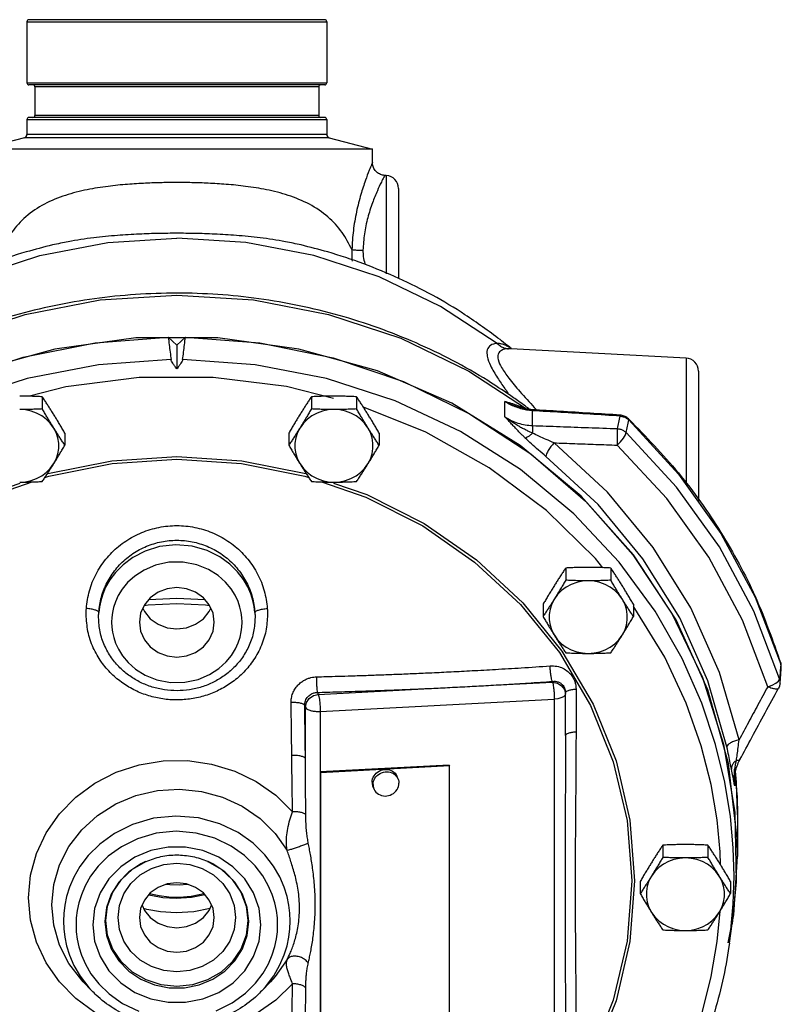
# Model space of a CAD drawing. Units: inches. Extents: x -0.5 to 70.3, y -1.1 to 47.4.
# Drawn here: x 42.3 to 49.6, y 37.9 to 47.4 of the extents above; entities that cross this region are included whole.
import ezdxf

# ---------------------------------------------------------------- set-up
doc = ezdxf.new("R2010")
doc.units = ezdxf.units.IN
doc.header["$MEASUREMENT"] = 0

msp = doc.modelspace()

# ---------------------------------------------------------------- linework, layer by layer
at = {"color": 7, "linetype": 'Continuous'}
for p, q in [((42.3193, 47.3348), (42.3193, 46.7498)), ((42.3193, 47.3348), (45.1943, 47.3348)), ((45.1743, 47.3548), (42.3393, 47.3548)), ((45.1943, 47.3348), (45.1943, 46.7498)), ((42.3193, 46.7498), (45.1943, 46.7498)), ((45.1743, 46.7298), (42.3393, 46.7298)), ((42.3968, 46.7098), (42.3968, 46.4373)), ((45.1168, 46.7098), (42.3968, 46.7098)), ((45.1168, 46.7098), (45.1168, 46.4373)), ((42.3193, 46.3973), (42.3193, 46.2537)), ((42.3193, 46.3973), (45.1943, 46.3973)), ((45.1743, 46.4173), (42.3393, 46.4173)), ((45.1168, 46.4373), (42.3968, 46.4373)), ((45.1943, 46.3973), (45.1943, 46.2537)), ((45.1943, 46.2537), (42.3193, 46.2537)), ((42.2961, 46.2236), (41.8818, 46.1125)), ((45.2174, 46.2236), (42.2961, 46.2236)), ((45.2174, 46.2236), (45.6318, 46.1125)), ((45.6318, 46.1125), (41.8818, 46.1125)), ((45.6318, 45.9865), (45.6318, 46.1125)), ((45.7633, 45.861), (45.7502, 45.8617)), ((45.7633, 45.861), (45.7633, 44.9192)), ((45.8818, 45.7361), (45.8818, 44.8751)), ((42.565, 45.195), (42.5647, 45.195)), ((44.949, 45.1949), (44.9485, 45.195)), ((43.7568, 44.2344), (43.6748, 44.3104)), ((43.8387, 44.3104), (43.7568, 44.2344)), ((43.7568, 44.2344), (43.7568, 44.0081)), ((48.6383, 44.111), (46.958, 44.199)), ((48.6383, 44.111), (48.6383, 42.9065)), ((46.555, 43.9865), (47.1075, 43.6239)), ((48.7568, 43.9861), (48.7568, 42.7405)), ((42.4668, 43.74), (42.4668, 43.6229)), ((45.0467, 43.74), (45.0467, 43.6229)), ((45.4797, 43.74), (45.4797, 43.6229)), ((46.9005, 43.5484), (46.9005, 43.6954)), ((47.0197, 43.6446), (47.0198, 43.6446)), ((47.1667, 43.4637), (47.1667, 43.6063)), ((48.006, 43.555), (48.0072, 43.564)), ((48.086, 43.5294), (48.0892, 43.5172)), ((42.6833, 43.3923), (42.6833, 43.2752)), ((44.8302, 43.3923), (44.8302, 43.2752)), ((45.6962, 43.3923), (45.6962, 43.2752)), ((47.4842, 42.098), (47.4842, 41.9809)), ((47.9172, 42.098), (47.9172, 41.9809)), ((49.3009, 41.8198), (49.5464, 41.1771)), ((47.2677, 41.7503), (47.2677, 41.6332)), ((48.1337, 41.7503), (48.1337, 41.6332)), ((43.7426, 41.5155), (43.7838, 41.517)), ((49.5458, 41.1846), (49.5464, 41.1771)), ((46.5419, 40.9614), (47.3574, 41.0041)), ((47.3574, 41.0041), (47.3574, 41.011)), ((49.5001, 40.9943), (49.5249, 41.0149)), ((49.5249, 41.0149), (49.5351, 41.0342)), ((49.5396, 40.995), (49.5396, 40.9952)), ((45.1057, 40.9056), (45.1131, 40.8859)), ((45.1131, 40.8859), (46.5419, 40.9614)), ((47.4824, 40.8882), (47.4773, 40.875)), ((47.4824, 40.4915), (47.4824, 40.9027)), ((49.5248, 40.9454), (49.5248, 40.9453)), ((44.9829, 40.7806), (44.9894, 40.7635)), ((45.1305, 40.7237), (47.3748, 40.8418)), ((47.3748, 40.8418), (47.3748, 37.1331)), ((44.9894, 40.2705), (44.9894, 40.7635)), ((45.1305, 40.7237), (45.1305, 37.0149)), ((46.3684, 40.2093), (45.1305, 40.1442)), ((45.1305, 40.1442), (45.134, 40.1349)), ((46.3719, 40.2001), (45.134, 40.1349)), ((45.134, 40.1349), (45.134, 37.5851)), ((46.3684, 40.2093), (46.3719, 40.2001)), ((46.3719, 37.6503), (46.3719, 40.2001)), ((45.8787, 40.0723), (45.87, 40.0955)), ((49.1017, 40.0561), (49.1017, 40.0549)), ((49.1017, 40.0549), (49.1043, 40.0092)), ((49.1043, 40.0092), (49.1043, 40.0974)), ((45.6446, 39.9845), (45.6359, 40.0077)), ((49.1061, 39.7532), (49.1187, 39.0881)), ((48.0736, 39.6761), (48.1183, 39.0982)), ((48.1006, 39.6806), (48.1456, 39.0993)), ((49.1318, 39.7318), (49.1318, 39.7315)), ((49.1318, 39.7315), (49.1318, 39.3335)), ((49.1317, 39.3337), (49.1287, 39.5005)), ((48.4152, 39.4412), (48.4152, 39.3241)), ((48.8483, 39.4412), (48.8483, 39.3241)), ((43.3327, 39.2107), (43.4596, 39.2847)), ((43.4577, 39.284), (43.4577, 39.284)), ((44.0558, 39.284), (44.0558, 39.284)), ((49.0975, 38.7721), (49.1317, 39.3337)), ((48.1987, 39.0935), (48.1987, 38.9764)), ((49.0648, 39.0935), (49.0648, 38.9764)), ((49.1187, 39.0881), (49.0798, 38.6877)), ((48.936, 38.5176), (48.964, 38.8087)), ((49.043, 38.5035), (49.0975, 38.7721)), ((49.0535, 38.5012), (49.0798, 38.6878)), ((49.054, 38.5044), (49.0652, 38.5901)), ((42.943, 38.044), (42.8599, 38.1309)), ((44.5706, 38.044), (44.6536, 38.1309))]:
    msp.add_line(p, q, dxfattribs=at)
for points in [[(40.6853, 44.2515), (41.2282, 44.6059), (41.8181, 44.8887), (42.444, 45.0945), (43.0942, 45.2195), (43.7568, 45.2614)], [(46.8283, 44.2515), (46.2853, 44.6059), (45.6954, 44.8887), (45.0695, 45.0945), (44.4193, 45.2195), (43.7568, 45.2614)], [(40.3883, 43.6123), (40.959, 43.9867), (41.6105, 44.3006), (42.3035, 44.5295), (43.0229, 44.6684), (43.7567, 44.7151), (44.4904, 44.6684), (45.2102, 44.5294), (45.9029, 44.3006), (46.555, 43.9865)], [(38.3895, 39.2284), (38.4209, 39.8812), (38.5443, 40.5246), (38.7575, 41.1475), (39.0569, 41.7391), (39.4373, 42.2893), (39.8922, 42.7885), (40.4137, 43.2281), (40.9929, 43.6006), (41.6197, 43.8996), (42.2834, 44.1199), (42.9724, 44.2576), (43.6748, 44.3104)], [(44.1497, 44.3037), (43.3635, 44.3037), (42.5856, 44.1973), (41.8329, 43.9869), (41.1213, 43.6769), (40.466, 43.2739), (39.8812, 42.7866), (39.3794, 42.2255), (38.9712, 41.6024), (38.6653, 40.9308), (38.4685, 40.2251)], [(43.8387, 44.3104), (44.5535, 44.2559), (45.2543, 44.1134), (45.9284, 43.8856), (46.5637, 43.5764), (47.1488, 43.1915), (47.6734, 42.7377), (48.128, 42.2231), (48.5045, 41.6568), (48.7962, 41.0491), (48.998, 40.4108), (49.1061, 39.7532)], [(49.1287, 39.5005), (49.045, 40.2253), (48.8481, 40.9311), (48.5422, 41.6027), (48.134, 42.2257), (47.6321, 42.7869), (47.0472, 43.2741), (46.392, 43.677), (45.6804, 43.987), (44.9276, 44.1974), (44.1497, 44.3037)], [(43.701, 44.0964), (43.0043, 44.0473), (42.3209, 43.9144)], [(45.8497, 43.7007), (45.1906, 43.9149), (44.5082, 44.0474), (43.8125, 44.0964)], [(42.3209, 43.9144), (41.6611, 43.6996), (41.0356, 43.4058), (40.4586, 43.0399), (39.9459, 42.6146), (39.5124, 42.1512), (39.1682, 41.6797), (38.9097, 41.2257), (38.7221, 40.7992), (38.5909, 40.4046), (38.5037, 40.0434), (38.4505, 39.7146), (38.4229, 39.4159), (38.4149, 39.1437)], [(45.257, 43.7217), (44.8067, 43.8375), (44.1043, 43.9258), (43.3948, 43.9249), (42.6926, 43.8348), (42.3455, 43.7446)], [(42.5751, 43.4432), (42.5435, 43.4861), (42.5054, 43.5242), (42.4616, 43.5566), (42.413, 43.5826), (42.3608, 43.6016), (42.3062, 43.6132), (42.2503, 43.617)], [(45.2632, 43.617), (45.2073, 43.6132), (45.1527, 43.6016), (45.1005, 43.5826), (45.052, 43.5566), (45.0081, 43.5242), (44.97, 43.4861), (44.9385, 43.4432)], [(45.588, 43.4432), (45.5564, 43.4861), (45.5183, 43.5242), (45.4745, 43.5566), (45.4259, 43.5826), (45.3738, 43.6016), (45.3191, 43.6132), (45.2632, 43.617)], [(47.8401, 42.1012), (47.7702, 42.1898), (47.2996, 42.6501), (46.7516, 43.0601), (46.1426, 43.4011), (45.5452, 43.6397)], [(49.0987, 39.1437), (49.0905, 39.4165), (49.0629, 39.7158), (49.0094, 40.0451), (48.922, 40.407), (48.7903, 40.8022), (48.602, 41.2293), (48.3427, 41.6838), (47.9978, 42.1552), (47.5638, 42.6181), (47.0511, 43.0426), (46.4745, 43.4077), (45.8497, 43.7007)], [(48.0892, 43.5172), (48.5669, 42.9987), (48.9728, 42.4301), (49.3009, 41.8198)], [(42.5751, 43.0955), (42.5994, 43.1423), (42.6159, 43.192), (42.6242, 43.2434), (42.6242, 43.2953), (42.6159, 43.3467), (42.5994, 43.3964), (42.5751, 43.4432)], [(44.9385, 43.4432), (44.9141, 43.3964), (44.8976, 43.3467), (44.8893, 43.2953), (44.8893, 43.2434), (44.8976, 43.192), (44.9141, 43.1423), (44.9385, 43.0955)], [(45.588, 43.0955), (45.6123, 43.1423), (45.6288, 43.192), (45.6372, 43.2434), (45.6372, 43.2953), (45.6288, 43.3467), (45.6123, 43.3964), (45.588, 43.4432)], [(47.9791, 43.276), (48.0109, 43.3087), (48.0378, 43.3426), (48.0563, 43.3733), (48.064, 43.3968)], [(49.5351, 41.0342), (49.2889, 41.6838), (48.958, 42.3003), (48.5476, 42.8742), (48.064, 43.3968)], [(49.1461, 40.4508), (48.9599, 41.0977), (48.6842, 41.7158), (48.3233, 42.2952), (47.8837, 42.8258), (47.3731, 43.2981)], [(49.4213, 40.96), (49.1799, 41.5968), (48.8556, 42.2012), (48.4533, 42.7638), (47.9791, 43.276)], [(42.4922, 42.9659), (42.5287, 42.9786), (43.1364, 43.1011), (43.7567, 43.1422), (44.3771, 43.1011), (44.9848, 42.9786), (45.0213, 42.9659)], [(42.5157, 43.0021), (42.521, 43.0039), (43.1325, 43.1272), (43.7567, 43.1686), (44.381, 43.1272), (44.9925, 43.0039), (44.9978, 43.0021)], [(49.0299, 40.3827), (48.8478, 41.0157), (48.5779, 41.6205), (48.2249, 42.1874), (47.7947, 42.7065), (47.2952, 43.1686)], [(42.2503, 42.9217), (42.3062, 42.9255), (42.3608, 42.9371), (42.413, 42.9561), (42.4616, 42.9821), (42.5054, 43.0145), (42.5435, 43.0526), (42.5751, 43.0955)], [(44.9385, 43.0955), (44.97, 43.0526), (45.0081, 43.0145), (45.052, 42.9821), (45.1005, 42.9561), (45.1527, 42.9371), (45.2073, 42.9255), (45.2632, 42.9217)], [(45.2632, 42.9217), (45.3191, 42.9255), (45.3738, 42.9371), (45.4259, 42.9561), (45.4745, 42.9821), (45.5183, 43.0145), (45.5564, 43.0526), (45.588, 43.0955)], [(39.3952, 39.0982), (39.44, 39.6761), (39.5729, 40.2408), (39.7909, 40.7812), (40.0892, 41.2868), (40.4619, 41.748), (40.9018, 42.1554), (41.3999, 42.5009), (41.946, 42.7772), (42.3696, 42.9236)], [(39.766, 40.7927), (40.0661, 41.3015), (40.4412, 41.7655), (40.8838, 42.1756), (41.3851, 42.5232), (41.9346, 42.8013), (42.2538, 42.9116)], [(45.1439, 42.9236), (45.5675, 42.7772), (46.1136, 42.5009), (46.6117, 42.1555), (47.0516, 41.748), (47.4243, 41.2868), (47.7226, 40.7812), (47.9406, 40.2409), (48.0736, 39.6761)], [(45.2597, 42.9116), (45.5789, 42.8013), (46.1284, 42.5233), (46.6296, 42.1756), (47.0723, 41.7656), (47.4474, 41.3015)], [(44.505, 41.6726), (44.4985, 41.7276), (44.4862, 41.7863), (44.4665, 41.8492), (44.4374, 41.9166), (44.3962, 41.988), (44.3397, 42.062), (44.2647, 42.1361), (44.168, 42.206), (44.0478, 42.2654), (43.9051, 42.3062), (43.7478, 42.3198), (43.5919, 42.3029), (43.4523, 42.26), (43.3353, 42.1997), (43.2415, 42.1298), (43.1689, 42.0564), (43.1143, 41.9833), (43.0744, 41.913), (43.0461, 41.8468), (43.027, 41.7849), (43.0149, 41.727), (43.0085, 41.6726)], [(44.3818, 41.5777), (44.3798, 41.6232), (44.3736, 41.6711), (44.362, 41.7224), (44.3434, 41.7775), (44.3159, 41.8366), (44.2768, 41.8991), (44.2232, 41.9634), (44.152, 42.0266), (44.0605, 42.0841), (43.9481, 42.1293), (43.8176, 42.1544), (43.6803, 42.1528), (43.5522, 42.1253), (43.4428, 42.0787), (43.3541, 42.0209), (43.2852, 41.9581), (43.2335, 41.8946), (43.1957, 41.8331), (43.1691, 41.7749), (43.1511, 41.7207), (43.1398, 41.6702), (43.1337, 41.6228), (43.1318, 41.5777)], [(44.1161, 41.5777), (44.1039, 41.6639), (44.068, 41.7443), (44.0109, 41.8133), (43.9364, 41.8662), (43.8498, 41.8995), (43.7568, 41.9109), (43.6637, 41.8995), (43.5771, 41.8662), (43.5026, 41.8133), (43.4455, 41.7443), (43.4096, 41.6639), (43.3974, 41.5777)], [(47.7007, 41.9751), (47.6448, 41.9712), (47.5902, 41.9596), (47.538, 41.9406), (47.4895, 41.9146), (47.4456, 41.8822), (47.4075, 41.8441), (47.376, 41.8012)], [(48.0255, 41.8012), (47.9939, 41.8441), (47.9558, 41.8822), (47.912, 41.9146), (47.8634, 41.9406), (47.8113, 41.9596), (47.7566, 41.9712), (47.7007, 41.9751)], [(43.4429, 41.7385), (43.4812, 41.7444), (43.7568, 41.7583), (44.0323, 41.7444), (44.0706, 41.7385)], [(43.4892, 41.7971), (43.7567, 41.8106), (44.0243, 41.7971)], [(47.376, 41.8012), (47.3516, 41.7544), (47.3351, 41.7047), (47.3268, 41.6533), (47.3268, 41.6014), (47.3351, 41.55), (47.3516, 41.5003), (47.376, 41.4535)], [(48.0255, 41.4535), (48.0498, 41.5003), (48.0663, 41.55), (48.0747, 41.6014), (48.0747, 41.6533), (48.0663, 41.7047), (48.0498, 41.7544), (48.0255, 41.8012)], [(48.9691, 39.2529), (48.9652, 39.3771), (48.9357, 39.6831), (48.8782, 40.0212), (48.7835, 40.3938), (48.6401, 40.8016), (48.4339, 41.2423), (48.1488, 41.7099), (48.1337, 41.729)], [(43.4312, 41.7123), (43.4455, 41.6803), (43.5026, 41.6113), (43.5771, 41.5584), (43.6637, 41.5251), (43.7568, 41.5137), (43.8498, 41.5251), (43.9364, 41.5584), (44.0109, 41.6113), (44.068, 41.6803), (44.0823, 41.7123)], [(43.1318, 41.5777), (43.1337, 41.5322), (43.1399, 41.4843), (43.1516, 41.433), (43.1701, 41.3778), (43.1976, 41.3187), (43.2367, 41.2562), (43.2903, 41.192), (43.3615, 41.1288), (43.453, 41.0712), (43.5654, 41.026), (43.6959, 41.001), (43.8332, 41.0025), (43.9613, 41.0301), (44.0708, 41.0766), (44.1594, 41.1345), (44.2283, 41.1973), (44.28, 41.2608), (44.3178, 41.3223), (44.3444, 41.3804), (44.3624, 41.4347), (44.3737, 41.4852), (44.3799, 41.5325), (44.3818, 41.5777)], [(43.3974, 41.5777), (43.4096, 41.4914), (43.4455, 41.4111), (43.5026, 41.3421), (43.5771, 41.2891), (43.6637, 41.2558), (43.7568, 41.2445), (43.8498, 41.2558), (43.9364, 41.2891), (44.0109, 41.3421), (44.068, 41.4111), (44.1039, 41.4914), (44.1161, 41.5777)], [(47.376, 41.4535), (47.4075, 41.4106), (47.4456, 41.3725), (47.4895, 41.3401), (47.538, 41.3141), (47.5902, 41.2951), (47.6448, 41.2836), (47.7007, 41.2797)], [(47.7007, 41.2797), (47.7566, 41.2836), (47.8113, 41.2951), (47.8634, 41.3141), (47.912, 41.3401), (47.9558, 41.3725), (47.9939, 41.4106), (48.0255, 41.4535)], [(47.4474, 41.3015), (47.7475, 40.7927), (47.9668, 40.2489), (48.1006, 39.6806)], [(47.3574, 41.0041), (47.4053, 40.9953), (47.4458, 40.9701), (47.4729, 40.9325), (47.4824, 40.8882)], [(49.4213, 40.96), (49.464, 40.9752), (49.5001, 40.9943)], [(44.9894, 40.7635), (44.9988, 40.8084), (45.0256, 40.8474), (45.0658, 40.8746), (45.1131, 40.8859)], [(45.1131, 40.8859), (45.1185, 40.8659), (45.1234, 40.8365), (45.1272, 40.8006), (45.1297, 40.7617), (45.1305, 40.7237)], [(47.4773, 40.875), (47.4625, 40.8628), (47.4391, 40.8527), (47.4091, 40.8455), (47.3748, 40.8418)], [(42.3348, 38.9368), (42.3539, 39.152), (42.4107, 39.3617), (42.5037, 39.56), (42.6305, 39.7417), (42.7876, 39.9016), (42.9712, 40.0358), (43.176, 40.1403), (43.3963, 40.2122), (43.6262, 40.2497), (43.8595, 40.2518), (44.09, 40.2185), (44.3118, 40.1506), (44.5188, 40.0499), (44.7052, 39.9191), (44.8657, 39.7621)], [(45.6292, 40.0451), (45.6303, 40.0609), (45.6337, 40.0766), (45.6394, 40.0918), (45.6472, 40.1062), (45.6569, 40.1197), (45.6684, 40.1318), (45.6816, 40.1425), (45.696, 40.1515), (45.7115, 40.1586), (45.7278, 40.1637), (45.7445, 40.1668), (45.7614, 40.1677), (45.7781, 40.1664), (45.7944, 40.163), (45.8099, 40.1575), (45.8243, 40.15), (45.8374, 40.1407), (45.849, 40.1298), (45.8587, 40.1174), (45.8665, 40.1037), (45.87, 40.0955)], [(45.6379, 40.0219), (45.639, 40.0377), (45.6424, 40.0534), (45.6481, 40.0686), (45.6559, 40.083), (45.6656, 40.0965), (45.6771, 40.1086), (45.6903, 40.1193), (45.7047, 40.1283), (45.7202, 40.1354), (45.7364, 40.1405), (45.7532, 40.1436), (45.7701, 40.1445), (45.7868, 40.1432), (45.8031, 40.1398), (45.8186, 40.1343), (45.833, 40.1268), (45.8461, 40.1175), (45.8577, 40.1066), (45.8674, 40.0942), (45.8752, 40.0805), (45.8787, 40.0723)], [(49.1005, 40.1686), (49.1286, 39.9032), (49.1318, 39.7318)], [(45.6292, 40.0451), (45.6303, 40.0293), (45.6337, 40.014), (45.6359, 40.0077)], [(45.6446, 39.9845), (45.6481, 39.9762), (45.6559, 39.9626), (45.6656, 39.9502), (45.6771, 39.9392), (45.6903, 39.9299), (45.7047, 39.9225), (45.7202, 39.917), (45.7364, 39.9136), (45.7532, 39.9123), (45.7701, 39.9132), (45.7868, 39.9162), (45.8031, 39.9214), (45.8186, 39.9285), (45.833, 39.9375), (45.8461, 39.9481), (45.8577, 39.9603), (45.8674, 39.9737), (45.8752, 39.9882), (45.8808, 40.0034), (45.8843, 40.0191), (45.8854, 40.0349)], [(45.8787, 40.0723), (45.8808, 40.0659), (45.8843, 40.0506), (45.8854, 40.0349)], [(42.5585, 38.8677), (42.5771, 39.0627), (42.6325, 39.2519), (42.7228, 39.4292), (42.8455, 39.5891), (42.9966, 39.7264), (43.1718, 39.8373), (43.365, 39.9176), (43.5705, 39.9651), (43.7815, 39.9784), (43.9919, 39.957), (44.195, 39.9017), (44.3846, 39.8139), (44.5546, 39.6966), (44.6994, 39.5535), (44.8148, 39.3891)], [(45.6379, 40.0219), (45.639, 40.0062), (45.6424, 39.9908), (45.6446, 39.9845)], [(44.8441, 38.7126), (44.8411, 38.7877), (44.8314, 38.8661), (44.8136, 38.9497), (44.7852, 39.0398), (44.7431, 39.137), (44.6829, 39.2408), (44.5997, 39.3494), (44.4879, 39.4588), (44.3437, 39.5612), (44.1678, 39.646), (43.9653, 39.702), (43.7484, 39.7207), (43.5322, 39.699), (43.3318, 39.6406), (43.1586, 39.5545), (43.0174, 39.4518), (42.9083, 39.3431), (42.8272, 39.2356), (42.7684, 39.1329), (42.7272, 39.037), (42.6995, 38.9479), (42.6819, 38.8651), (42.6724, 38.7873), (42.6694, 38.7126)], [(44.7233, 38.6779), (44.7207, 38.7446), (44.7121, 38.8143), (44.6962, 38.8886), (44.671, 38.9687), (44.6335, 39.0551), (44.5801, 39.1474), (44.5061, 39.244), (44.4068, 39.3412), (44.2786, 39.4323), (44.1222, 39.5076), (43.9423, 39.5574), (43.7494, 39.5741), (43.5572, 39.5548), (43.379, 39.5028), (43.225, 39.4263), (43.0995, 39.335), (43.0025, 39.2384), (42.9304, 39.1428), (42.8782, 39.0515), (42.8416, 38.9662), (42.8169, 38.8871), (42.8013, 38.8135), (42.7928, 38.7443), (42.7902, 38.6779)], [(44.563, 38.6779), (44.5452, 38.8344), (44.4925, 38.9836), (44.4079, 39.1188), (44.2951, 39.2344), (44.1592, 39.3257), (44.0056, 39.389), (43.841, 39.4214), (43.6725, 39.4214), (43.5078, 39.3889), (43.3543, 39.3257), (43.2183, 39.2343), (43.1056, 39.1188), (43.021, 38.9836), (42.9683, 38.8344), (42.9505, 38.6779)], [(43.4577, 39.284), (43.413, 39.2622), (43.2969, 39.1842), (43.2006, 39.0855), (43.1283, 38.9701), (43.0833, 38.8427), (43.0679, 38.7087)], [(43.1938, 38.7481), (43.2078, 38.8639), (43.2493, 38.9742), (43.3165, 39.0734), (43.4058, 39.1563), (43.5125, 39.2184), (43.6315, 39.257), (43.7568, 39.2701), (43.8822, 39.257), (44.0011, 39.2184), (44.1078, 39.1562), (44.1971, 39.0734), (44.2642, 38.9742), (44.3057, 38.8638), (44.3197, 38.7481)], [(44.0539, 39.2847), (44.1808, 39.2107), (44.2887, 39.1107), (44.3699, 38.9909), (44.4202, 38.8576), (44.4372, 38.7173)], [(44.4456, 38.7087), (44.4302, 38.8427), (44.3852, 38.9701), (44.3129, 39.0855), (44.2166, 39.1842), (44.1004, 39.2622), (44.0558, 39.284)], [(48.6318, 39.3183), (48.5759, 39.3144), (48.5212, 39.3028), (48.469, 39.2838), (48.4205, 39.2578), (48.3767, 39.2254), (48.3386, 39.1873), (48.307, 39.1444)], [(48.9565, 39.1444), (48.9249, 39.1873), (48.8868, 39.2254), (48.843, 39.2578), (48.7945, 39.2838), (48.7423, 39.3028), (48.6877, 39.3144), (48.6318, 39.3183)], [(43.0763, 38.7173), (43.0933, 38.8576), (43.1436, 38.9909), (43.2248, 39.1107), (43.3327, 39.2107)], [(48.1456, 39.0993), (48.1006, 38.5181), (47.9668, 37.9498), (47.7475, 37.406), (47.4474, 36.8972), (47.0723, 36.4331), (46.6297, 36.0231), (46.1284, 35.6754), (45.5789, 35.3974), (44.9925, 35.1947), (44.3811, 35.0715), (43.7568, 35.0301), (43.1325, 35.0715), (42.521, 35.1947), (41.9346, 35.3974), (41.3851, 35.6754), (40.8839, 36.0231), (40.4413, 36.4331), (40.0662, 36.8972), (39.766, 37.406), (39.5467, 37.9498), (39.4129, 38.5181), (39.3679, 39.0993)], [(48.1183, 39.0982), (48.0736, 38.5203), (47.9406, 37.9556), (47.7226, 37.4152), (47.4243, 36.9096), (47.0516, 36.4484), (46.6117, 36.041), (46.1136, 35.6955), (45.5675, 35.4192), (44.9848, 35.2178), (44.3771, 35.0954), (43.7568, 35.0542), (43.1364, 35.0954), (42.5287, 35.2178), (41.946, 35.4192), (41.3999, 35.6955), (40.9018, 36.0409), (40.462, 36.4484), (40.0892, 36.9096), (39.7909, 37.4152), (39.5729, 37.9556), (39.44, 38.5203), (39.3952, 39.0982)], [(44.1161, 38.7481), (44.1039, 38.8344), (44.068, 38.9147), (44.0109, 38.9837), (43.9364, 39.0367), (43.8498, 39.07), (43.7568, 39.0813), (43.6637, 39.07), (43.5771, 39.0367), (43.5026, 38.9837), (43.4455, 38.9147), (43.4096, 38.8344), (43.3974, 38.7481)], [(48.307, 39.1444), (48.2827, 39.0976), (48.2662, 39.0479), (48.2578, 38.9965), (48.2578, 38.9446), (48.2662, 38.8932), (48.2827, 38.8435), (48.307, 38.7967)], [(48.9565, 38.7967), (48.9808, 38.8435), (48.9974, 38.8932), (49.0057, 38.9446), (49.0057, 38.9965), (48.9974, 39.0479), (48.9808, 39.0976), (48.9565, 39.1444)], [(49.0652, 38.5901), (49.091, 38.8794), (49.0987, 39.1437)], [(43.6556, 39.0669), (43.6886, 39.063), (43.7786, 39.0608), (43.8578, 39.0669)], [(44.8657, 38.1116), (44.7052, 37.9546), (44.5188, 37.8238), (44.3119, 37.723), (44.09, 37.6552), (43.8594, 37.6219), (43.6262, 37.624), (43.3963, 37.6615), (43.176, 37.7334), (42.9712, 37.8379), (42.7877, 37.972), (42.6305, 38.132), (42.5037, 38.3136), (42.4107, 38.5119), (42.3539, 38.7216), (42.3348, 38.9368)], [(44.0263, 38.9651), (43.8965, 38.9382), (43.7501, 38.9292), (43.6214, 38.9376), (43.508, 38.958), (43.4865, 38.9642)], [(43.4968, 38.9767), (43.5065, 38.974), (43.5886, 38.9573), (43.6798, 38.9466), (43.7814, 38.9441), (43.8951, 38.9529), (44.0167, 38.9767)], [(42.8599, 38.1309), (42.8455, 38.1462), (42.7229, 38.3061), (42.6325, 38.4834), (42.5771, 38.6726), (42.5585, 38.8677)], [(43.4234, 38.8652), (43.4455, 38.8157), (43.5026, 38.7467), (43.5771, 38.6937), (43.6637, 38.6604), (43.7568, 38.6491), (43.8498, 38.6604), (43.9364, 38.6937), (44.0109, 38.7467), (44.068, 38.8157), (44.0901, 38.8652)], [(44.0765, 38.8348), (43.9188, 38.8021), (43.7491, 38.7916), (43.5999, 38.8014), (43.4683, 38.8251), (43.4374, 38.8339)], [(48.307, 38.7967), (48.3386, 38.7538), (48.3767, 38.7157), (48.4205, 38.6833), (48.469, 38.6573), (48.5212, 38.6383), (48.5759, 38.6267), (48.6318, 38.6229)], [(48.6318, 38.6229), (48.6877, 38.6267), (48.7423, 38.6383), (48.7945, 38.6573), (48.843, 38.6833), (48.8868, 38.7157), (48.9249, 38.7538), (48.9565, 38.7967)], [(42.6694, 38.7126), (42.6724, 38.6375), (42.6821, 38.5591), (42.6999, 38.4755), (42.7283, 38.3854), (42.7705, 38.2882), (42.8306, 38.1844), (42.9138, 38.0758), (42.9417, 38.0453)], [(43.0679, 38.7087), (43.0833, 38.5747), (43.1283, 38.4473), (43.2006, 38.3319), (43.2969, 38.2332), (43.4131, 38.1552), (43.5442, 38.1012), (43.6848, 38.0735), (43.8287, 38.0735), (43.9693, 38.1012), (44.1005, 38.1552), (44.2166, 38.2332), (44.3129, 38.3319), (44.3852, 38.4473), (44.4302, 38.5747), (44.4456, 38.7087)], [(44.4372, 38.7173), (44.4202, 38.5771), (44.3699, 38.4438), (44.2887, 38.324), (44.1809, 38.224), (44.0519, 38.1489), (43.9082, 38.1023), (43.7568, 38.0864), (43.6053, 38.1023), (43.4616, 38.1489), (43.3327, 38.224), (43.2248, 38.324), (43.1436, 38.4438), (43.0933, 38.5771), (43.0763, 38.7173)], [(44.3197, 38.7481), (44.3057, 38.6324), (44.2642, 38.522), (44.197, 38.4228), (44.1078, 38.34), (44.001, 38.2778), (43.882, 38.2392), (43.7567, 38.2262), (43.6313, 38.2393), (43.5124, 38.2779), (43.4057, 38.3401), (43.3164, 38.4229), (43.2493, 38.5221), (43.2078, 38.6324), (43.1938, 38.7481)], [(43.3974, 38.7481), (43.4096, 38.6619), (43.4455, 38.5815), (43.5026, 38.5125), (43.5771, 38.4596), (43.6637, 38.4263), (43.7568, 38.4149), (43.8498, 38.4263), (43.9364, 38.4596), (44.0109, 38.5125), (44.068, 38.5815), (44.1039, 38.6619), (44.1161, 38.7481)], [(44.572, 38.0455), (44.6052, 38.0821), (44.6863, 38.1896), (44.7451, 38.2923), (44.7863, 38.3883), (44.814, 38.4773), (44.8316, 38.5601), (44.8411, 38.6379), (44.8441, 38.7126)], [(42.7902, 38.6779), (42.7929, 38.6112), (42.8014, 38.5415), (42.8173, 38.4672), (42.8425, 38.3871), (42.88, 38.3007), (42.9334, 38.2084), (43.0074, 38.1118), (43.1067, 38.0146), (43.2349, 37.9235), (43.3913, 37.8482)], [(42.9505, 38.6779), (42.9683, 38.5214), (43.021, 38.3722), (43.1056, 38.237), (43.2184, 38.1214), (43.3543, 38.0301), (43.5079, 37.9668), (43.6725, 37.9344), (43.841, 37.9344), (44.0057, 37.9668), (44.1592, 38.0301), (44.2952, 38.1215), (44.4079, 38.237), (44.4925, 38.3722), (44.5452, 38.5214), (44.563, 38.6779)], [(44.1345, 37.853), (44.2885, 37.9295), (44.4141, 38.0208), (44.511, 38.1174), (44.5831, 38.213), (44.6353, 38.3043), (44.672, 38.3896), (44.6966, 38.4687), (44.7122, 38.5423), (44.7207, 38.6115), (44.7233, 38.6779)], [(48.1548, 36.4974), (48.4379, 36.9638), (48.6426, 37.4031), (48.7849, 37.8095), (48.8789, 38.1808), (48.936, 38.5176)], [(44.8148, 38.3463), (44.6994, 38.1818), (44.6536, 38.1309)]]:
    msp.add_lwpolyline(points, dxfattribs=at)
for centre, radius, start, end in [((42.3393, 47.3348), 0.02, 90, 180), ((45.1743, 47.3348), 0.02, 0, 90), ((42.3393, 46.7498), 0.02, 180, 270), ((42.3768, 46.7098), 0.02, 0, 89.99995), ((45.1368, 46.7098), 0.02, 90.00005, 180), ((45.1743, 46.7498), 0.02, 270, 0), ((42.3393, 46.3973), 0.02, 90, 180), ((42.3768, 46.4373), 0.02, 270.00001, 0), ((45.1368, 46.4373), 0.02, 180, 269.99999), ((45.1743, 46.3973), 0.02, 0, 90), ((42.288, 46.2537), 0.0312, 285, 0), ((45.2255, 46.2537), 0.0312, 180, 255), ((45.7568, 45.7361), 0.125, 0, 87), ((48.6318, 43.9861), 0.125, 0, 87)]:
    msp.add_arc(centre, radius, start, end, dxfattribs=at)
for points in [[(45.6318, 45.9865), (45.624, 45.9679), (45.6009, 45.9109), (45.565, 45.8149), (45.5214, 45.6804), (45.4791, 45.5141), (45.4487, 45.3343), (45.4352, 45.1505)], [(45.7393, 45.8627), (45.6988, 45.8757), (45.6651, 45.9015), (45.6419, 45.9371), (45.632, 45.9784), (45.6318, 45.9865)], [(43.7568, 45.7936), (43.6146, 45.7922), (43.4572, 45.787), (43.2845, 45.7762), (43.0971, 45.757), (42.8974, 45.7244), (42.6902, 45.6707), (42.4869, 45.5856), (42.3102, 45.4654), (42.1746, 45.3167), (42.0784, 45.1505)], [(45.4352, 45.1505), (45.3404, 45.3146), (45.2054, 45.4636), (45.0276, 45.5851), (44.8238, 45.6706), (44.6159, 45.7245), (44.4161, 45.7571), (44.2293, 45.7762), (44.057, 45.7869), (43.8998, 45.7921), (43.7568, 45.7936)], [(45.7419, 45.8458), (45.7173, 45.797), (45.679, 45.7148), (45.6325, 45.5996), (45.5873, 45.4568), (45.555, 45.3022), (45.5405, 45.1441)], [(45.7502, 45.8617), (45.7393, 45.8627)], [(45.7502, 45.8617), (45.7419, 45.8458)], [(43.7568, 45.3072), (43.5861, 45.3054), (43.3963, 45.299), (43.1872, 45.2861), (42.9596, 45.2635), (42.7162, 45.2267), (42.565, 45.195)], [(44.9485, 45.195), (44.7981, 45.2266), (44.5544, 45.2635), (44.3271, 45.286), (44.1183, 45.2989), (43.9286, 45.3053), (43.7568, 45.3072)], [(42.565, 45.195), (42.3124, 45.1282), (41.633, 44.8759), (41.0012, 44.5307), (40.6583, 44.2879)], [(46.8552, 44.2879), (46.5187, 44.5266), (45.8846, 44.874), (45.2031, 45.1277), (44.9486, 45.195)], [(45.4352, 45.1505), (45.4346, 45.0667), (45.4371, 45.04)], [(45.4352, 45.1505), (45.4612, 45.1479), (45.4978, 45.1457), (45.5405, 45.1441)], [(45.5405, 45.1441), (45.5444, 45.0836), (45.5591, 45.0171)], [(46.9455, 43.7582), (46.7369, 43.8943), (46.0496, 44.2555), (45.3127, 44.5192), (44.5423, 44.6796), (43.7549, 44.7333), (42.9677, 44.6791), (42.1978, 44.5183), (41.4615, 44.2544), (40.775, 43.8933), (40.568, 43.7582)], [(43.6748, 44.3104), (43.6836, 44.2389), (43.6923, 44.1675), (43.701, 44.0964)], [(43.8125, 44.0964), (43.8212, 44.1675), (43.8299, 44.2389), (43.8387, 44.3104)], [(46.8694, 44.2768), (46.8552, 44.2879)], [(46.9477, 44.2144), (46.8694, 44.2768)], [(46.8283, 44.2515), (46.763, 44.2321), (46.733, 44.1899), (46.7329, 44.1277), (46.7642, 44.0393), (46.8308, 43.922), (46.9002, 43.8203)], [(46.8283, 44.2515), (46.8603, 44.2249), (46.8971, 44.2072), (46.9366, 44.1993)], [(46.849, 44.2493), (46.8387, 44.2506), (46.8283, 44.2515)], [(46.9366, 44.1994), (46.8688, 44.1849), (46.8376, 44.1498), (46.8375, 44.0966), (46.8701, 44.0201), (46.9392, 43.9179), (47.0445, 43.7904), (47.1838, 43.6366)], [(46.9482, 44.2114), (46.9126, 44.2309), (46.8793, 44.2429), (46.849, 44.2493)], [(46.9474, 44.1994), (46.9366, 44.1994)], [(46.958, 44.199), (46.9474, 44.1994)], [(46.9612, 44.2033), (46.9477, 44.2144)], [(46.9658, 44.1991), (46.9482, 44.2114)], [(46.966, 44.1994), (46.9612, 44.2033)], [(43.7568, 44.0081), (43.7341, 44.0363), (43.7169, 44.061), (43.7058, 44.0814), (43.701, 44.0964)], [(43.8125, 44.0964), (43.8078, 44.0814), (43.7966, 44.0611), (43.7794, 44.0363), (43.7568, 44.0081)], [(46.9002, 43.8203), (46.9208, 43.7918)], [(42.4668, 43.74), (42.4119, 43.7425), (42.3582, 43.7443), (42.3044, 43.7454), (42.2503, 43.7458)], [(42.5751, 43.572), (42.5535, 43.6064), (42.532, 43.6401), (42.5106, 43.6734), (42.489, 43.7064), (42.4668, 43.74)], [(45.0467, 43.74), (45.0245, 43.7064), (45.003, 43.6734), (44.9815, 43.6401), (44.96, 43.6063), (44.9385, 43.572)], [(45.2632, 43.7458), (45.2089, 43.7454), (45.155, 43.7443), (45.1013, 43.7425), (45.0467, 43.74)], [(45.4797, 43.74), (45.4249, 43.7425), (45.3712, 43.7443), (45.3174, 43.7454), (45.2632, 43.7458)], [(45.588, 43.572), (45.5664, 43.6064), (45.5449, 43.6401), (45.5235, 43.6734), (45.5019, 43.7064), (45.4797, 43.74)], [(46.9208, 43.7918), (46.9321, 43.7763)], [(47.0492, 43.6853), (46.9455, 43.7582)], [(42.4668, 43.6229), (42.4119, 43.6204), (42.3582, 43.6186), (42.3044, 43.6174), (42.2503, 43.617)], [(42.5751, 43.4432), (42.5535, 43.4781), (42.532, 43.5133), (42.5106, 43.549), (42.489, 43.5852), (42.4668, 43.6229)], [(45.0467, 43.6229), (45.0245, 43.5852), (45.003, 43.5489), (44.9815, 43.5133), (44.96, 43.4781), (44.9385, 43.4432)], [(45.2632, 43.617), (45.2089, 43.6174), (45.155, 43.6186), (45.1013, 43.6204), (45.0467, 43.6229)], [(45.4797, 43.6229), (45.4249, 43.6204), (45.3712, 43.6186), (45.3174, 43.6174), (45.2632, 43.617)], [(45.588, 43.4432), (45.5664, 43.4781), (45.5449, 43.5133), (45.5235, 43.549), (45.5019, 43.5852), (45.4797, 43.6229)], [(46.9004, 43.6954), (46.9484, 43.6724), (46.9935, 43.654), (47.0197, 43.6446)], [(47.0003, 43.6432), (46.9487, 43.6668), (46.9005, 43.6954)], [(46.9005, 43.6954), (46.9349, 43.6858), (46.9668, 43.6762), (46.9964, 43.6663), (47.0243, 43.6562)], [(47.0543, 43.6252), (47.0003, 43.6432)], [(47.0778, 43.6281), (47.0198, 43.6446)], [(47.0243, 43.6562), (47.05, 43.6459)], [(47.1094, 43.6413), (47.0492, 43.6853)], [(47.05, 43.6459), (47.0743, 43.6353), (47.0946, 43.6258)], [(47.1667, 43.6063), (47.1101, 43.6128), (47.0543, 43.6252)], [(47.0969, 43.6241), (47.0778, 43.6281)], [(47.0946, 43.6258), (47.097, 43.6245)], [(47.1677, 43.6153), (47.0969, 43.6241)], [(47.1191, 43.634), (47.1094, 43.6413)], [(47.1338, 43.623), (47.1191, 43.634)], [(47.1667, 43.6063), (47.1674, 43.6149)], [(48.0072, 43.564), (47.7192, 43.5818), (47.4283, 43.5995), (47.1677, 43.6153)], [(47.1838, 43.6366), (47.1869, 43.6333)], [(47.1869, 43.6333), (47.2058, 43.6129)], [(42.6833, 43.3923), (42.6611, 43.43), (42.6396, 43.4662), (42.6181, 43.5019), (42.5966, 43.5371), (42.5751, 43.572)], [(44.9385, 43.572), (44.9169, 43.5371), (44.8954, 43.5018), (44.8739, 43.4662), (44.8524, 43.4299), (44.8302, 43.3923)], [(45.6962, 43.3923), (45.6741, 43.43), (45.6525, 43.4662), (45.631, 43.5019), (45.6095, 43.5371), (45.588, 43.572)], [(47.1675, 43.3911), (47.1381, 43.4041), (47.1064, 43.4191), (47.0717, 43.4366), (47.0339, 43.4573), (46.9926, 43.4821), (46.948, 43.5122), (46.9004, 43.5484)], [(46.9005, 43.5484), (46.9613, 43.5137), (47.0271, 43.4877), (47.096, 43.4709), (47.1667, 43.4637)], [(47.097, 43.3435), (47.0733, 43.367), (47.0487, 43.3919), (47.0228, 43.4186), (46.9954, 43.4472), (46.9661, 43.4782), (46.9346, 43.5119), (46.9005, 43.5484)], [(48.006, 43.555), (47.7181, 43.5727), (47.4387, 43.5898), (47.1667, 43.6063)], [(47.981, 43.4343), (47.9935, 43.4947), (48.006, 43.555)], [(48.006, 43.555), (48.0368, 43.5489)], [(48.0537, 43.5518), (48.0165, 43.5631), (48.0072, 43.564)], [(48.0368, 43.5489), (48.0653, 43.5359), (48.0818, 43.524)], [(48.086, 43.5294), (48.0537, 43.5518)], [(48.064, 43.3968), (48.0766, 43.457), (48.0892, 43.5172)], [(48.0818, 43.524), (48.0892, 43.5172)], [(48.086, 43.5294), (48.0941, 43.5217)], [(48.0941, 43.5217), (48.5646, 43.0098), (48.9712, 42.44), (49.2999, 41.8286), (49.5458, 41.1846)], [(42.6833, 43.2752), (42.6611, 43.3087), (42.6396, 43.3418), (42.6181, 43.375), (42.5966, 43.4088), (42.5751, 43.4432)], [(44.9385, 43.4432), (44.9169, 43.4088), (44.8954, 43.375), (44.8739, 43.3418), (44.8524, 43.3087), (44.8302, 43.2752)], [(45.6962, 43.2752), (45.6741, 43.3087), (45.6525, 43.3418), (45.631, 43.375), (45.6095, 43.4088), (45.588, 43.4432)], [(47.1667, 43.4637), (47.1675, 43.4464), (47.1678, 43.4216), (47.1675, 43.3911)], [(47.1667, 43.4637), (47.4308, 43.454), (47.702, 43.4442), (47.981, 43.4343)], [(47.9791, 43.276), (47.9812, 43.323), (47.9822, 43.3694), (47.9822, 43.4084), (47.981, 43.4343)], [(47.981, 43.4343), (48.0116, 43.4283), (48.0399, 43.4155), (48.064, 43.3968)], [(47.2952, 43.1686), (47.2227, 43.2291), (47.1559, 43.288), (47.097, 43.3435)], [(47.1675, 43.3911), (47.1395, 43.3677), (47.1151, 43.3513), (47.0971, 43.3435)], [(47.3731, 43.2981), (47.2976, 43.3304), (47.2284, 43.3617), (47.1675, 43.3911)], [(42.5751, 43.0955), (42.5966, 43.1304), (42.6181, 43.1656), (42.6396, 43.2013), (42.6611, 43.2375), (42.6833, 43.2752)], [(44.8302, 43.2752), (44.8524, 43.2375), (44.874, 43.2012), (44.8954, 43.1656), (44.9169, 43.1304), (44.9385, 43.0955)], [(45.588, 43.0955), (45.6095, 43.1304), (45.631, 43.1656), (45.6525, 43.2013), (45.6741, 43.2375), (45.6962, 43.2752)], [(47.3731, 43.2981), (47.343, 43.2619), (47.3178, 43.2248), (47.301, 43.1922), (47.2952, 43.1686)], [(47.3731, 43.2981), (47.571, 43.2908), (47.7729, 43.2835), (47.9791, 43.276)], [(42.4668, 42.9275), (42.489, 42.961), (42.5106, 42.9941), (42.532, 43.0273), (42.5535, 43.0611), (42.5751, 43.0955)], [(44.9385, 43.0955), (44.96, 43.0611), (44.9815, 43.0273), (45.003, 42.9941), (45.0245, 42.961), (45.0467, 42.9275)], [(45.4797, 42.9275), (45.5019, 42.961), (45.5235, 42.9941), (45.5449, 43.0273), (45.5664, 43.0611), (45.588, 43.0955)], [(42.2503, 42.9217), (42.3046, 42.9221), (42.3585, 42.9232), (42.4122, 42.925), (42.4668, 42.9275)], [(45.0467, 42.9275), (45.1016, 42.925), (45.1553, 42.9232), (45.2091, 42.9221), (45.2632, 42.9217)], [(45.2632, 42.9217), (45.3175, 42.9221), (45.3714, 42.9232), (45.4251, 42.925), (45.4797, 42.9275)], [(42.8893, 41.7099), (42.9188, 41.8791), (42.9824, 42.0393), (43.0772, 42.1834), (43.199, 42.3057), (43.3423, 42.4013), (43.5018, 42.4669), (43.6708, 42.5003), (43.843, 42.5002), (44.012, 42.4668), (44.1713, 42.4012), (44.3145, 42.3057), (44.4363, 42.1834), (44.5311, 42.0393), (44.5947, 41.8791), (44.6242, 41.7099)], [(43.0085, 41.6726), (43.0342, 41.8202), (43.0891, 41.9595), (43.1708, 42.0849), (43.2759, 42.1913), (43.3995, 42.2744), (43.5369, 42.3315), (43.6827, 42.3605), (43.8311, 42.3605), (43.9768, 42.3314), (44.1141, 42.2743), (44.2377, 42.1913), (44.3427, 42.0849), (44.4245, 41.9595), (44.4793, 41.8202), (44.505, 41.6726)], [(47.7007, 42.1038), (47.6464, 42.1034), (47.5925, 42.1023), (47.5388, 42.1005), (47.4842, 42.098)], [(47.9172, 42.098), (47.8624, 42.1005), (47.8087, 42.1023), (47.7549, 42.1034), (47.7007, 42.1038)], [(47.4842, 42.098), (47.462, 42.0644), (47.4405, 42.0314), (47.419, 41.9981), (47.3975, 41.9643), (47.376, 41.93)], [(48.0255, 41.93), (48.0039, 41.9644), (47.9824, 41.9982), (47.961, 42.0314), (47.9394, 42.0644), (47.9172, 42.098)], [(47.376, 41.93), (47.3544, 41.8951), (47.3329, 41.8598), (47.3114, 41.8242), (47.2899, 41.788), (47.2677, 41.7503)], [(47.4842, 41.9809), (47.462, 41.9432), (47.4405, 41.9069), (47.419, 41.8713), (47.3975, 41.8361), (47.376, 41.8012)], [(47.7007, 41.9751), (47.6464, 41.9754), (47.5925, 41.9766), (47.5388, 41.9784), (47.4842, 41.9809)], [(47.9172, 41.9809), (47.8624, 41.9784), (47.8087, 41.9766), (47.7549, 41.9754), (47.7007, 41.9751)], [(48.0255, 41.8012), (48.0039, 41.8361), (47.9824, 41.8713), (47.961, 41.907), (47.9394, 41.9432), (47.9172, 41.9809)], [(48.1337, 41.7503), (48.1116, 41.788), (48.09, 41.8242), (48.0685, 41.8599), (48.047, 41.8951), (48.0255, 41.93)], [(47.376, 41.8012), (47.3544, 41.7668), (47.3329, 41.733), (47.3114, 41.6998), (47.2899, 41.6667), (47.2677, 41.6332)], [(48.1337, 41.6332), (48.1116, 41.6667), (48.09, 41.6998), (48.0685, 41.733), (48.047, 41.7668), (48.0255, 41.8012)], [(42.8873, 41.651), (42.8878, 41.6805), (42.8893, 41.7099)], [(44.6262, 41.651), (44.6094, 41.494), (44.5592, 41.3381), (44.4816, 41.2006), (44.3861, 41.0875), (44.2775, 40.9965), (44.1577, 40.9256), (44.0295, 40.8747), (43.8955, 40.8439), (43.7586, 40.8334), (43.6218, 40.8433), (43.4876, 40.8735), (43.3592, 40.9239), (43.2392, 40.9943), (43.1303, 41.0846), (43.0344, 41.197), (42.9562, 41.3339), (42.9048, 41.4909), (42.8873, 41.651)], [(43.0086, 41.6726), (42.9992, 41.6842), (42.9735, 41.6953), (42.935, 41.7043), (42.8893, 41.7099)], [(43.0068, 41.6229), (43.0072, 41.6477), (43.0085, 41.6726)], [(44.505, 41.6726), (44.5143, 41.6842), (44.54, 41.6953), (44.5785, 41.7043), (44.6242, 41.7099)], [(44.505, 41.6726), (44.5063, 41.6477), (44.5067, 41.6229)], [(44.6242, 41.7099), (44.6258, 41.6805), (44.6262, 41.651)], [(47.2677, 41.6332), (47.2899, 41.5955), (47.3115, 41.5593), (47.3329, 41.5236), (47.3544, 41.4884), (47.376, 41.4535)], [(48.0255, 41.4535), (48.047, 41.4884), (48.0685, 41.5236), (48.09, 41.5593), (48.1116, 41.5955), (48.1337, 41.6332)], [(44.5067, 41.6229), (44.4928, 41.4901), (44.4508, 41.3582), (44.3853, 41.2411), (44.3042, 41.144), (44.211, 41.0652), (44.1074, 41.0032), (43.9958, 40.9583), (43.8785, 40.9311), (43.7584, 40.9218), (43.6383, 40.9306), (43.5209, 40.9574), (43.4091, 41.0017), (43.3053, 41.0632), (43.2118, 41.1415), (43.1303, 41.238), (43.0643, 41.3546), (43.0213, 41.4875), (43.0068, 41.6229)], [(47.376, 41.4535), (47.3975, 41.4191), (47.419, 41.3853), (47.4405, 41.3521), (47.462, 41.319), (47.4842, 41.2855)], [(47.9172, 41.2855), (47.9394, 41.319), (47.961, 41.3521), (47.9824, 41.3854), (48.0039, 41.4191), (48.0255, 41.4535)], [(47.4842, 41.2855), (47.5391, 41.283), (47.5928, 41.2812), (47.6466, 41.2801), (47.7007, 41.2797)], [(47.7007, 41.2797), (47.755, 41.2801), (47.8089, 41.2812), (47.8626, 41.283), (47.9172, 41.2855)], [(45.0974, 41.055), (45.1901, 41.0574), (45.3033, 41.0606), (45.4325, 41.0646), (45.5732, 41.0692), (45.7211, 41.0745), (45.8737, 41.0804), (46.0329, 41.087), (46.2026, 41.0946), (46.3864, 41.1035), (46.5879, 41.114), (46.8109, 41.1265), (47.0588, 41.1415), (47.3351, 41.1597)], [(47.3574, 41.011), (47.3494, 41.0351), (47.3424, 41.0712), (47.3374, 41.1146), (47.3351, 41.1597)], [(47.3351, 41.1597), (47.4006, 41.1557), (47.4581, 41.1367), (47.5038, 41.1075), (47.5373, 41.0731), (47.56, 41.0371), (47.5741, 41.0017), (47.5814, 40.9682), (47.5835, 40.9369)], [(49.5464, 41.1771), (49.5426, 41.1295)], [(49.5478, 41.1774), (49.5461, 41.1838), (49.5458, 41.1846)], [(49.5475, 41.1733), (49.5464, 41.1771)], [(49.551, 41.1377), (49.5513, 41.1493), (49.5475, 41.1733)], [(49.551, 41.1377), (49.5478, 41.1774)], [(49.5426, 41.1295), (49.5389, 41.0819), (49.5351, 41.0342)], [(49.5431, 41.0383), (49.5476, 41.0954), (49.551, 41.1377)], [(44.8523, 40.8091), (44.8556, 40.8518), (44.8678, 40.8961), (44.8888, 40.938), (44.9166, 40.9741), (44.9479, 41.0026), (44.9803, 41.0236), (45.0122, 41.0383), (45.0426, 41.0477), (45.071, 41.053), (45.0974, 41.055)], [(45.1057, 40.9056), (45.1027, 40.9299), (45.1001, 40.9663), (45.0983, 41.0099), (45.0974, 41.055)], [(46.5419, 40.9614), (46.7198, 40.9713), (46.9138, 40.9825), (47.1257, 40.9956), (47.3574, 41.011)], [(47.3574, 41.011), (47.3905, 41.0111), (47.4194, 41.003), (47.4423, 40.9893), (47.4592, 40.9724), (47.4706, 40.9543), (47.4777, 40.9363), (47.4814, 40.919), (47.4824, 40.9027)], [(47.3574, 41.0041), (47.3628, 40.984), (47.3677, 40.9544), (47.3716, 40.9182), (47.374, 40.8794), (47.3748, 40.8418)], [(49.5396, 40.995), (49.5332, 40.9643), (49.525, 40.9457)], [(49.5396, 40.9952), (49.5399, 41.0066), (49.5351, 41.0342)], [(49.5396, 40.9952), (49.5431, 41.0383)], [(44.9829, 40.7806), (44.9843, 40.8029), (44.9902, 40.8258), (45.0006, 40.8474), (45.0144, 40.8659), (45.0302, 40.8803), (45.0465, 40.8909), (45.0626, 40.8981), (45.0779, 40.9026), (45.0924, 40.905), (45.1057, 40.9056)], [(45.1057, 40.9056), (45.1959, 40.908), (45.3057, 40.9111), (45.4307, 40.9149), (45.567, 40.9193), (45.7105, 40.9244), (45.8586, 40.9301), (46.0123, 40.9364), (46.1751, 40.9436), (46.3505, 40.9519), (46.5419, 40.9614)], [(47.4824, 40.9027), (47.4898, 40.9145)], [(47.4898, 40.9145), (47.511, 40.9249), (47.5435, 40.9327), (47.5835, 40.9369)], [(47.5835, 40.9369), (47.5835, 40.7315), (47.5835, 40.5283)], [(49.4213, 40.96), (49.3277, 40.7866), (49.236, 40.617), (49.1461, 40.4508)], [(49.1548, 40.2617), (49.2698, 40.4741), (49.3982, 40.7113), (49.525, 40.9456)], [(49.5244, 40.9456), (49.5191, 40.9402), (49.4967, 40.9373), (49.4624, 40.9442), (49.4213, 40.96)], [(44.9829, 40.7806), (44.9682, 40.7927), (44.9386, 40.8023), (44.8981, 40.808), (44.8523, 40.8091)], [(44.8587, 40.3022), (44.8559, 40.5427), (44.8523, 40.8091)], [(44.9894, 40.2705), (44.9865, 40.5126), (44.9829, 40.7806)], [(44.9894, 40.7635), (45.0009, 40.7495), (45.0235, 40.7374), (45.0551, 40.7286), (45.0921, 40.7238), (45.1305, 40.7237)], [(47.4824, 40.4915), (47.4898, 40.5042), (47.511, 40.5153), (47.5435, 40.5237), (47.5835, 40.5283)], [(47.5835, 40.5283), (47.5818, 40.1322), (47.5787, 39.7607), (47.5761, 39.4036), (47.5751, 39.0557)], [(47.4824, 40.4915), (47.4816, 40.0982), (47.48, 39.7281), (47.4787, 39.371), (47.4782, 39.0218)], [(49.1461, 40.4508), (49.1012, 40.4383), (49.0636, 40.4211), (49.0386, 40.4017), (49.0299, 40.3827)], [(49.1293, 40.3097), (49.1379, 40.3771), (49.1461, 40.4508)], [(49.0738, 40.169), (49.0621, 40.2273), (49.0472, 40.3004), (49.0299, 40.3827)], [(49.1212, 40.2536), (49.1293, 40.3097)], [(44.9894, 40.2705), (44.9746, 40.2838), (44.945, 40.2943), (44.9045, 40.3008), (44.8587, 40.3022)], [(44.8657, 39.7621), (44.8634, 39.9292), (44.861, 40.1087), (44.8587, 40.3022)], [(44.9929, 39.7333), (44.9917, 39.8999), (44.9905, 40.0785), (44.9894, 40.2705)], [(49.1212, 40.2536), (49.094, 40.2289), (49.0776, 40.1996), (49.0738, 40.169)], [(49.1, 40.0837), (49.1058, 40.1653), (49.1212, 40.2536)], [(49.1134, 40.1544), (49.1226, 40.1869), (49.1453, 40.2433)], [(49.1546, 40.2618), (49.1525, 40.2587), (49.1405, 40.2536), (49.1212, 40.2536)], [(49.1453, 40.2433), (49.1548, 40.2617)], [(49.0873, 40.1013), (49.0738, 40.169)], [(49.1018, 40.055), (49.1034, 40.093), (49.1134, 40.1544)], [(49.115, 40.1258), (49.1123, 40.1568)], [(49.1204, 40.0561), (49.115, 40.1258)], [(49.0961, 40.055), (49.0873, 40.1013)], [(49.1043, 40.0092), (49.0969, 40.0507), (49.0961, 40.055)], [(49.1004, 40.056), (49.1, 40.0837)], [(49.1043, 40.0092), (49.1004, 40.056)], [(49.1234, 40.0103), (49.1204, 40.0561)], [(49.1317, 39.7318), (49.1234, 40.0103)], [(44.8148, 39.3891), (44.8076, 39.4492), (44.8086, 39.5196), (44.82, 39.6004), (44.8406, 39.6843), (44.8657, 39.7621)], [(44.9929, 39.7333), (44.9748, 39.7457), (44.9452, 39.7553), (44.9074, 39.761), (44.8657, 39.7621)], [(45.0173, 39.4595), (45.009, 39.5071), (45.002, 39.56), (44.9969, 39.6187), (44.994, 39.6783), (44.9929, 39.7333)], [(45.0173, 39.4595), (44.9883, 39.4477), (44.9513, 39.4337), (44.9108, 39.4192), (44.8716, 39.406), (44.8382, 39.3955), (44.8148, 39.3891)], [(45.0834, 38.8702), (45.0813, 38.9702), (45.0758, 39.061), (45.068, 39.1436), (45.0586, 39.219), (45.0483, 39.2879), (45.0376, 39.3508), (45.0271, 39.408), (45.0173, 39.4595)], [(44.9329, 38.8368), (44.9292, 38.9278), (44.9193, 39.0108), (44.9052, 39.0869), (44.8883, 39.1569), (44.8699, 39.2218), (44.8509, 39.282), (44.8322, 39.3377), (44.8148, 39.3891)], [(48.4152, 39.4412), (48.3931, 39.4076), (48.3715, 39.3746), (48.35, 39.3413), (48.3286, 39.3075), (48.307, 39.2732)], [(48.6318, 39.447), (48.5774, 39.4466), (48.5235, 39.4455), (48.4699, 39.4437), (48.4152, 39.4412)], [(48.8483, 39.4412), (48.7934, 39.4437), (48.7397, 39.4455), (48.6859, 39.4466), (48.6318, 39.447)], [(48.9565, 39.2732), (48.935, 39.3076), (48.9135, 39.3414), (48.892, 39.3746), (48.8704, 39.4076), (48.8483, 39.4412)], [(43.4577, 39.284), (43.4613, 39.2856)], [(43.4613, 39.2856), (43.6048, 39.3316), (43.7554, 39.3473), (43.9061, 39.3321), (44.0499, 39.2866), (44.0522, 39.2856)], [(44.0522, 39.2856), (44.0558, 39.284)], [(48.307, 39.2732), (48.2854, 39.2383), (48.2639, 39.203), (48.2425, 39.1674), (48.2209, 39.1312), (48.1987, 39.0935)], [(48.4152, 39.3241), (48.3931, 39.2864), (48.3715, 39.2501), (48.35, 39.2145), (48.3286, 39.1793), (48.307, 39.1444)], [(48.6318, 39.3183), (48.5774, 39.3186), (48.5235, 39.3198), (48.4699, 39.3216), (48.4152, 39.3241)], [(48.8483, 39.3241), (48.7934, 39.3216), (48.7397, 39.3198), (48.6859, 39.3186), (48.6318, 39.3183)], [(48.9565, 39.1444), (48.935, 39.1793), (48.9135, 39.2145), (48.892, 39.2502), (48.8704, 39.2864), (48.8483, 39.3241)], [(49.0648, 39.0935), (49.0426, 39.1312), (49.021, 39.1674), (48.9996, 39.2031), (48.9781, 39.2383), (48.9565, 39.2732)], [(48.307, 39.1444), (48.2854, 39.11), (48.2639, 39.0762), (48.2425, 39.043), (48.2209, 39.0099), (48.1987, 38.9764)], [(49.0648, 38.9764), (49.0426, 39.0099), (49.021, 39.043), (48.9996, 39.0762), (48.9781, 39.11), (48.9565, 39.1444)], [(47.4782, 39.0218), (47.4787, 38.674), (47.48, 38.3211), (47.4816, 37.9584), (47.4824, 37.5776)], [(47.5751, 39.0557), (47.5761, 38.7106), (47.5787, 38.362), (47.5818, 38.0052), (47.5835, 37.631)], [(48.1987, 38.9764), (48.2209, 38.9387), (48.2425, 38.9025), (48.2639, 38.8668), (48.2854, 38.8316), (48.307, 38.7967)], [(48.9565, 38.7967), (48.9781, 38.8316), (48.9996, 38.8668), (49.021, 38.9025), (49.0426, 38.9387), (49.0648, 38.9764)], [(44.8148, 38.3463), (44.8326, 38.3826), (44.8514, 38.4256), (44.8705, 38.4754), (44.8889, 38.532), (44.9056, 38.596), (44.9196, 38.6678), (44.9293, 38.7479), (44.9329, 38.8368)], [(45.0173, 38.3117), (45.0273, 38.3562), (45.0379, 38.4074), (45.0486, 38.4654), (45.0589, 38.5303), (45.0682, 38.6026), (45.076, 38.6829), (45.0814, 38.7719), (45.0834, 38.8702)], [(48.307, 38.7967), (48.3286, 38.7623), (48.3501, 38.7285), (48.3715, 38.6953), (48.3931, 38.6622), (48.4152, 38.6287)], [(48.8483, 38.6287), (48.8704, 38.6622), (48.892, 38.6953), (48.9135, 38.7286), (48.935, 38.7623), (48.9565, 38.7967)], [(48.4152, 38.6287), (48.4701, 38.6262), (48.5238, 38.6244), (48.5776, 38.6233), (48.6318, 38.6229)], [(48.6318, 38.6229), (48.6861, 38.6233), (48.74, 38.6244), (48.7936, 38.6262), (48.8483, 38.6287)], [(49.0535, 38.5014), (49.0492, 38.4711), (48.9011, 37.8085), (48.6572, 37.1706), (48.3221, 36.5693), (48.1426, 36.313)], [(44.8657, 38.1116), (44.8498, 38.1539), (44.8342, 38.1959), (44.8203, 38.237), (44.8101, 38.276), (44.807, 38.3121), (44.8148, 38.3463)], [(45.0173, 38.3117), (44.9883, 38.3407), (44.9513, 38.3628), (44.9108, 38.3752), (44.8716, 38.3764), (44.8382, 38.3664), (44.8148, 38.3463)], [(44.9929, 38.0725), (44.9934, 38.1048), (44.9946, 38.1397), (44.9968, 38.1775), (45.0008, 38.2184), (45.0072, 38.2627), (45.0173, 38.3117)], [(44.5706, 38.044), (44.5291, 38.003), (44.3632, 37.8755), (44.174, 37.781), (43.9684, 37.7229), (43.7546, 37.7035), (43.541, 37.7237), (43.3361, 37.7823), (43.1478, 37.8771), (42.9829, 38.0044), (42.9429, 38.044)], [(44.8587, 37.5964), (44.861, 37.7795), (44.8634, 37.9509), (44.8657, 38.1116)], [(44.9929, 38.0725), (44.9748, 38.0884), (44.9452, 38.1011), (44.9074, 38.1091), (44.8657, 38.1116)], [(44.9894, 37.5478), (44.9905, 37.7346), (44.9917, 37.9092), (44.9929, 38.0725)]]:
    msp.add_spline(points, degree=3, dxfattribs=at)

doc.saveas('drawing.dxf')
